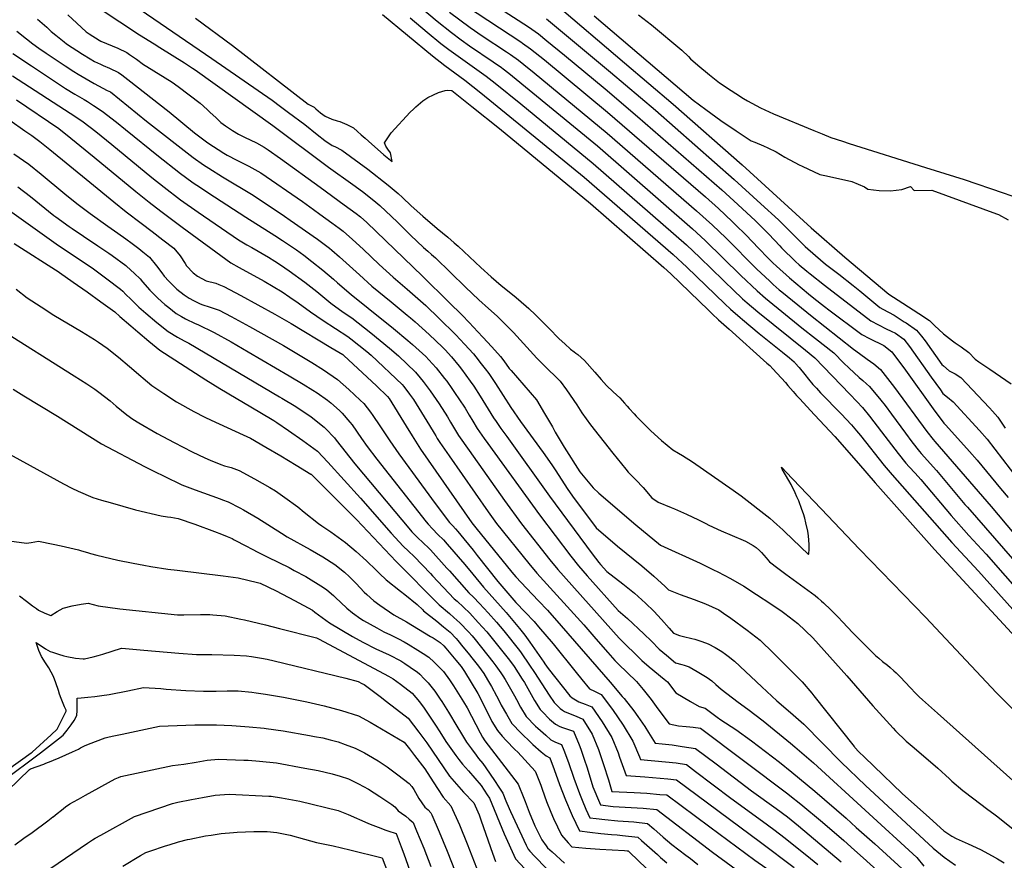
# Model space of a CAD drawing. Units: inches. Extents: x 2599006 to 2604487, y 1528882 to 1534376.
# Drawn here: x 2600824 to 2601760, y 1532424 to 1533223 of the extents above; entities that cross this region are included whole.
import ezdxf

# ---------------------------------------------------------------- set-up
doc = ezdxf.new("R2010")
doc.units = ezdxf.units.IN
doc.header["$MEASUREMENT"] = 0
doc.layers.add('tile_2643_08_contour_10ft', color=19, linetype='Continuous')

msp = doc.modelspace()

# ---------------------------------------------------------------- linework, layer by layer
at = {"layer": 'tile_2643_08_contour_10ft'}
for points, elevation in [([(2600882.81, 1533245.55), (2600938.13, 1533208.49), (2600951.94, 1533200), (2600957.46, 1533196.63), (2600969.16, 1533189.39), (2600980.84, 1533182.11), (2600988.27, 1533177.08), (2600990.86, 1533175.32), (2601064.65, 1533122.32), (2601117.77, 1533082.69), (2601140.95, 1533066.27), (2601150.12, 1533059.59), (2601159.16, 1533052.47), (2601162.78, 1533049.52), (2601166.48, 1533046.39), (2601177.69, 1533035.99), (2601183.39, 1533030.51), (2601195.6, 1533018.14), (2601208.04, 1533006.25), (2601212, 1533002.93), (2601215.7, 1532999.77), (2601219.35, 1532996.39), (2601247.81, 1532968.53), (2601260.52, 1532956.56), (2601269.88, 1532948.39), (2601278.18, 1532941.1), (2601287.36, 1532931.99), (2601293.59, 1532925.48), (2601315.71, 1532901.2), (2601321.99, 1532894.65), (2601337.87, 1532879.17), (2601343.92, 1532871.04), (2601353.89, 1532856.64), (2601358.57, 1532849.18), (2601366.66, 1532837.74), (2601387.87, 1532810.83), (2601400.21, 1532795.48), (2601402.49, 1532792.73), (2601407.37, 1532787.79), (2601409.8, 1532785.42), (2601416.87, 1532778), (2601425.13, 1532768.27), (2601431.2, 1532764.08), (2601443.44, 1532759.02), (2601446.72, 1532757.7), (2601457.96, 1532752.78), (2601469.31, 1532747.5), (2601476.58, 1532743.76), (2601479.23, 1532742.38), (2601491.11, 1532737.05), (2601511.81, 1532728.03), (2601513.99, 1532727), (2601521.43, 1532722.87), (2601524.18, 1532720.93), (2601527.38, 1532718.18), (2601529.38, 1532716.18), (2601531.48, 1532713.78), (2601533.66, 1532711.19), (2601536.97, 1532707.45), (2601544.98, 1532701.29), (2601552.52, 1532695.82), (2601580.34, 1532675.45), (2601582.83, 1532673.31), (2601586.49, 1532670.12), (2601588.19, 1532668.58), (2601595.14, 1532661.79), (2601601.9, 1532655.02), (2601606.79, 1532649.96), (2601615.76, 1532640.11), (2601634.51, 1532621.42), (2601637.74, 1532618.46), (2601640.76, 1532615.72), (2601644.37, 1532612.74), (2601649.13, 1532609.01), (2601651.72, 1532606.85), (2601655.22, 1532603.8), (2601657.26, 1532601.96), (2601659.53, 1532599.66), (2601661.42, 1532597.73), (2601670.64, 1532587.83), (2601676.24, 1532582.13), (2601679.4, 1532579.14), (2601682.56, 1532576.16), (2601696.59, 1532563.45), (2601806.85, 1532464.78)], 7300), ([(2600926.63, 1533240.93), (2601006.9, 1533185.99), (2601064.08, 1533146.57), (2601072.13, 1533140.53), (2601079.77, 1533134.77), (2601095.04, 1533123.2), (2601106.83, 1533113.85), (2601114.22, 1533108.25), (2601121.15, 1533103.43), (2601123.59, 1533102.52), (2601130.4, 1533099.08), (2601155.08, 1533080.78), (2601174.39, 1533065.72), (2601176.34, 1533064.11), (2601183.99, 1533057.77), (2601188.16, 1533053.89), (2601196.29, 1533046.02), (2601207.21, 1533036.08), (2601220.88, 1533024.45), (2601231.25, 1533016.11), (2601237.28, 1533010.8), (2601240.86, 1533007.63), (2601262.39, 1532987.33), (2601272.28, 1532978.51), (2601281.83, 1532970.38), (2601294.18, 1532960.38), (2601298.16, 1532957.04), (2601308.03, 1532948.35), (2601309.82, 1532946.73), (2601312.94, 1532943.86), (2601323.51, 1532933.3), (2601327.09, 1532929.55), (2601336.96, 1532919.59), (2601342.3, 1532914.67), (2601347.75, 1532909.83), (2601351.14, 1532907.14), (2601352.91, 1532905.84), (2601354.61, 1532904.52), (2601357.88, 1532901.73), (2601361.02, 1532898.82), (2601370.96, 1532887.71), (2601376.99, 1532880.68), (2601382.04, 1532875.08), (2601388.23, 1532869.18), (2601391.55, 1532866.24), (2601394.79, 1532863.43), (2601399.15, 1532858.44), (2601401.67, 1532855.46), (2601403.54, 1532853.28), (2601408.27, 1532848.14), (2601410.26, 1532845.99), (2601424.29, 1532831.94), (2601434.4, 1532822.7), (2601445.06, 1532813.91), (2601450.39, 1532810.68), (2601454.18, 1532808.41), (2601463.68, 1532802.47), (2601502.41, 1532775.72), (2601510, 1532770.23), (2601537.34, 1532748.81), (2601540.65, 1532745.88), (2601543.94, 1532742.93), (2601549.61, 1532737.73), (2601551.09, 1532736.28), (2601574.15, 1532714.45), (2601574.22, 1532715.04), (2601574.52, 1532719.53), (2601574.55, 1532723.87), (2601574.35, 1532728.11), (2601574.03, 1532732.29), (2601573.29, 1532736.65), (2601571.58, 1532744.55), (2601570.53, 1532748.81), (2601569.24, 1532752.99), (2601567.82, 1532757.1), (2601564.8, 1532765.31), (2601563.09, 1532769.25), (2601561.29, 1532773.16), (2601557.5, 1532780.91), (2601555.46, 1532784.69), (2601549.13, 1532795.62), (2601548.25, 1532797.4), (2601549.49, 1532796.17), (2601552.54, 1532792.99), (2601586.16, 1532757.77), (2601622.44, 1532719.4), (2601685.19, 1532654.95), (2601752.87, 1532582.8), (2601851.53, 1532483.77)], 7290), ([(2601203.14, 1533236.56), (2601220.99, 1533221.58), (2601234.63, 1533210.84), (2601243.9, 1533203.89), (2601251.81, 1533198.31), (2601274.12, 1533182.97), (2601282.01, 1533177.49), (2601283.84, 1533176.21), (2601289.07, 1533172.18), (2601373.32, 1533102.96), (2601463.82, 1533024.19), (2601475.87, 1533013.11), (2601509.85, 1532979.75), (2601525.12, 1532965.13), (2601533.23, 1532958.09), (2601567.85, 1532930.1), (2601580.81, 1532919.8), (2601598.01, 1532906.13), (2601607.73, 1532896.5), (2601612.33, 1532892.07), (2601622.26, 1532882.61), (2601625.83, 1532879.82), (2601629.32, 1532876.65), (2601632.01, 1532874.14), (2601642.7, 1532861.21), (2601646.81, 1532856.08), (2601652.98, 1532847.79), (2601666.14, 1532829.69), (2601672.15, 1532821.67), (2601679.42, 1532812.46), (2601681.17, 1532810.51), (2601695.61, 1532794.44), (2601722.71, 1532762.1), (2601725.1, 1532759.35), (2601793.73, 1532680.95)], 7250), ([(2601248.99, 1533235.97), (2601300.45, 1533202.1), (2601302.2, 1533200.86), (2601309.87, 1533195.37), (2601322.97, 1533184.89), (2601382.87, 1533135.23), (2601476, 1533054.49), (2601488.32, 1533043.47), (2601501.58, 1533031.19), (2601504.73, 1533028.07), (2601514.39, 1533018.29), (2601526.73, 1533005.39), (2601535.46, 1532996.5), (2601540.1, 1532991.9), (2601543.76, 1532988.48), (2601555.85, 1532977.47), (2601574.04, 1532962.3), (2601579.07, 1532958.23), (2601589.17, 1532950.38), (2601593.48, 1532947.13), (2601624.73, 1532923.58), (2601632, 1532919.79), (2601645.51, 1532913.07), (2601653.23, 1532907.3), (2601666.25, 1532889.58), (2601692.52, 1532853.08), (2601702.86, 1532839.18), (2601704.54, 1532837.53), (2601727.15, 1532812.43), (2601734.5, 1532804.18), (2601756.71, 1532777.27), (2601763.94, 1532768.49)], 7230), ([(2601279.27, 1533234.56), (2601307.92, 1533216.15), (2601317.39, 1533209.51), (2601325.39, 1533203.03), (2601342.04, 1533189.42), (2601380.57, 1533157.4), (2601411.58, 1533131.03), (2601491.51, 1533061.18), (2601506.86, 1533047.24), (2601523.51, 1533031.88), (2601536.19, 1533018.98), (2601546.71, 1533007.85), (2601548.47, 1533006.07), (2601561.76, 1532993.19), (2601565.19, 1532990.03), (2601572.42, 1532983.84), (2601575.55, 1532981.28), (2601589.19, 1532970.6), (2601633.41, 1532936.59), (2601640.61, 1532932.7), (2601647.98, 1532929.07), (2601652.49, 1532926.89), (2601656.67, 1532924.79), (2601664.72, 1532919.15), (2601670.09, 1532912.18), (2601690.57, 1532882.91), (2601699.44, 1532870.85), (2601701.8, 1532867.67), (2601706.27, 1532863.99), (2601711.52, 1532859.54), (2601736.61, 1532832.36), (2601744.01, 1532824.22), (2601773.17, 1532786.1)], 7220), ([(2601332.77, 1533238.43), (2601399.18, 1533182.07), (2601445.29, 1533142.77), (2601510.96, 1533084.89), (2601576.58, 1533024.98), (2601608.47, 1532997.32), (2601650.32, 1532961.95), (2601663.7, 1532953.47), (2601679.01, 1532943.47), (2601689.12, 1532936.83), (2601693.69, 1532932.18), (2601702.41, 1532924.41), (2601710.9, 1532917.51), (2601713.62, 1532915.56), (2601719.05, 1532911.86), (2601726.44, 1532906.66), (2601732.59, 1532900.03), (2601736.03, 1532897.66), (2601746.3, 1532890.58), (2601766.88, 1532876.56)], 7200), ([(2600840.92, 1533223.51), (2600849.88, 1533215.99), (2600854.1, 1533211.95), (2600858.49, 1533208.27), (2600866.22, 1533201.97), (2600868.52, 1533200.17), (2600883.68, 1533190.19), (2600890.97, 1533185.71), (2600895.34, 1533183.39), (2600900.86, 1533180.66), (2600903.46, 1533179.39), (2600909.56, 1533177.01), (2600918.05, 1533172.83), (2600921.11, 1533170.52), (2600926.94, 1533166.11), (2600966.15, 1533135.38), (2600990.38, 1533115.54), (2601002.89, 1533106.01), (2601018.15, 1533096.16), (2601021.21, 1533094.31), (2601030.4, 1533089.54), (2601037.54, 1533085.83), (2601041.87, 1533083.76), (2601053.18, 1533077.46), (2601092.83, 1533050.01), (2601103.35, 1533042.6), (2601109.51, 1533038.23), (2601120.85, 1533029.93), (2601127.73, 1533024.89), (2601131.51, 1533021.81), (2601140.52, 1533014.03), (2601150.53, 1533004.88), (2601165.78, 1532990.32), (2601179.03, 1532978.12), (2601192.37, 1532966.81), (2601210.26, 1532951.06), (2601222.79, 1532938.98), (2601226.07, 1532935.77), (2601235.35, 1532926.67), (2601238.72, 1532923.35), (2601247.13, 1532914.3), (2601255.42, 1532905.13), (2601257.77, 1532902.51), (2601262.94, 1532895.86), (2601266.75, 1532890.87), (2601269.97, 1532886.41), (2601276.34, 1532877.18), (2601291.1, 1532854.21), (2601300.35, 1532840.82), (2601321.81, 1532811.33), (2601323.35, 1532809.14), (2601330.58, 1532798.77), (2601333.15, 1532794.79), (2601345.17, 1532776.24), (2601351.36, 1532767.59), (2601360.94, 1532754.7), (2601372.04, 1532739.81), (2601392.37, 1532722.44), (2601415.69, 1532703.57), (2601427.02, 1532693.77), (2601437.8, 1532684.03), (2601440.79, 1532680.84), (2601448.85, 1532677.57), (2601452.11, 1532676.31), (2601465.36, 1532671.57), (2601476.2, 1532667.38), (2601488.78, 1532661.7), (2601493.36, 1532658.49), (2601500.06, 1532653.74), (2601515.72, 1532642.49), (2601528.12, 1532632.95), (2601540.86, 1532620.41), (2601553.52, 1532607.82), (2601566.01, 1532595.17), (2601567.95, 1532593.19), (2601577.2, 1532582.64), (2601579.2, 1532580.1), (2601617.56, 1532531.66), (2601617.84, 1532531.33), (2601618.12, 1532531), (2601622.04, 1532526.69), (2601627.29, 1532521.61), (2601645.08, 1532504.39), (2601654.14, 1532495.63), (2601663.2, 1532487.19), (2601689.01, 1532463.89), (2601702.83, 1532451.49), (2601710.41, 1532446.42), (2601714.33, 1532444.43), (2601725.97, 1532439.2), (2601737.51, 1532433.79), (2601748.72, 1532427.73), (2601753.62, 1532424.89), (2601759.93, 1532421.08)], 7320), ([(2600869.96, 1533227.51), (2600878.3, 1533219.64), (2600887.14, 1533211.62), (2600890.23, 1533209.6), (2600899.55, 1533203.6), (2600901.29, 1533202.61), (2600911.84, 1533198.2), (2600917.52, 1533195.96), (2600926, 1533191.77), (2600928.61, 1533189.97), (2600935.06, 1533185.46), (2600941.68, 1533180.53), (2600944.79, 1533178.61), (2600968.88, 1533163.76), (2600974.71, 1533159.43), (2600995.8, 1533143.74), (2601002.3, 1533137.72), (2601004.96, 1533135.23), (2601010.75, 1533129.58), (2601015.45, 1533125.35), (2601019.63, 1533122.21), (2601026.37, 1533117.74), (2601032.06, 1533114.26), (2601037.7, 1533111.45), (2601049.21, 1533105.79), (2601056.36, 1533101.71), (2601060.46, 1533099.33), (2601072.05, 1533090.98), (2601109.88, 1533063.64), (2601132.57, 1533046.94), (2601143.91, 1533038.57), (2601148.12, 1533035.44), (2601154.11, 1533030.17), (2601206.93, 1532979.04), (2601232.06, 1532954.33), (2601244.63, 1532941.9), (2601251.46, 1532935.13), (2601259.81, 1532926.01), (2601264.45, 1532920.95), (2601272.82, 1532911.76), (2601281.16, 1532902.58), (2601284.3, 1532898.54), (2601289.57, 1532891.44), (2601291.33, 1532889.52), (2601315.48, 1532861.54), (2601323.04, 1532848.64), (2601330.57, 1532835.71), (2601333.31, 1532830.83), (2601341.78, 1532816.35), (2601356.7, 1532792.95), (2601369.28, 1532777.87), (2601374.72, 1532772.85), (2601409.97, 1532742.54), (2601433.21, 1532723.19), (2601470.98, 1532706.13), (2601483.87, 1532699.95), (2601487.73, 1532698.02), (2601499.75, 1532691.64), (2601512.61, 1532684.32), (2601524.69, 1532676.39), (2601538.33, 1532667.41), (2601548.98, 1532660.13), (2601551.6, 1532658.25), (2601564.01, 1532648.72), (2601578.05, 1532635.11), (2601610.42, 1532598.98), (2601635.13, 1532570.54), (2601654.67, 1532549.12), (2601656.91, 1532546.81), (2601666.81, 1532536.93), (2601674.44, 1532530.44), (2601696.96, 1532511.24), (2601708.2, 1532500.91), (2601710.4, 1532498.71), (2601720.85, 1532489.97), (2601731.21, 1532481.89), (2601743.27, 1532472.72), (2601751.38, 1532466.95), (2601754.19, 1532464.89), (2601770.21, 1532451.77)], 7310), ([(2600991.23, 1533224.36), (2601026.32, 1533198.51), (2601098.21, 1533142.77), (2601103.9, 1533139.72), (2601105.49, 1533138.19), (2601109.93, 1533134.57), (2601114.49, 1533131.19), (2601120.99, 1533128.56), (2601126.01, 1533126.96), (2601128.54, 1533126.16), (2601135.18, 1533123.22), (2601141.43, 1533120.06), (2601145.11, 1533116.83), (2601148.8, 1533113.59), (2601152.48, 1533110.36), (2601155.82, 1533107.42), (2601170.37, 1533094.6), (2601178.33, 1533088.17), (2601176.62, 1533096.27), (2601174.2, 1533099.91), (2601172.25, 1533102.87), (2601170.92, 1533105.83), (2601177.28, 1533115.35), (2601195.35, 1533135.1), (2601198.39, 1533137.99), (2601200.64, 1533140.07), (2601207.48, 1533145.88), (2601212.21, 1533148.91), (2601217.48, 1533151.41), (2601222.39, 1533153.71), (2601228.44, 1533155.72), (2601231.23, 1533155.87), (2601234.92, 1533155.66), (2601253.98, 1533140.44), (2601280.29, 1533119.42), (2601366.62, 1533048.34), (2601436.61, 1532987.38), (2601443.24, 1532981.31), (2601479.05, 1532946.62), (2601482.53, 1532943.27), (2601488.49, 1532937.55), (2601491.06, 1532935.3), (2601498.64, 1532928.75), (2601534.54, 1532896.37), (2601537.12, 1532893.99), (2601540.15, 1532890.91), (2601552.07, 1532878.07), (2601554.48, 1532875.15), (2601559.31, 1532869.32), (2601562.77, 1532865.54), (2601565.45, 1532862.64), (2601579.61, 1532847.33), (2601599.17, 1532826.59), (2601621.67, 1532801.07), (2601637.43, 1532782.47), (2601693.94, 1532719.08), (2601782.46, 1532623.06)], 7280), ([(2601168.87, 1533228.07), (2601216.4, 1533188.59), (2601228.13, 1533179.49), (2601247.15, 1533165.61), (2601262.63, 1533153.57), (2601360.87, 1533073.2), (2601445.29, 1532999.84), (2601458.41, 1532987.75), (2601494.46, 1532952.81), (2601499.96, 1532947.59), (2601509.07, 1532939.76), (2601511.22, 1532937.93), (2601527.04, 1532924.72), (2601549.39, 1532906.88), (2601556.09, 1532901.35), (2601560.31, 1532897.67), (2601561.09, 1532896.9), (2601561.48, 1532896.5), (2601565.29, 1532892.38), (2601570.56, 1532885.67), (2601573.92, 1532881.2), (2601578.03, 1532876.23), (2601581.5, 1532872.54), (2601585.6, 1532868.21), (2601605.09, 1532848.27), (2601614.87, 1532837.6), (2601619.6, 1532832.13), (2601623.45, 1532827.58), (2601646.14, 1532799.14), (2601653.64, 1532790.14), (2601710.26, 1532725.75), (2601735.69, 1532698.64), (2601781.95, 1532646.93)], 7270), ([(2601195.26, 1533224.68), (2601211.45, 1533211.01), (2601224.48, 1533200.42), (2601232.16, 1533194.55), (2601267.71, 1533169.21), (2601276.29, 1533162.67), (2601300.4, 1533142.99), (2601369.27, 1533086.33), (2601457.97, 1533008.83), (2601470.84, 1532996.86), (2601504.13, 1532964.42), (2601509.84, 1532958.99), (2601511.36, 1532957.55), (2601515.62, 1532953.8), (2601525.92, 1532945.15), (2601571.15, 1532908.85), (2601580.04, 1532901.57), (2601613.4, 1532866.88), (2601619.95, 1532859.94), (2601625.23, 1532854.14), (2601631.88, 1532845.91), (2601643.5, 1532830.99), (2601659.18, 1532810.44), (2601666.56, 1532801.33), (2601669.81, 1532797.77), (2601675.38, 1532791.83), (2601680.83, 1532785.76), (2601709.74, 1532751.57), (2601726.53, 1532732.4), (2601743.03, 1532714.7), (2601779.2, 1532673.46)], 7260), ([(2601232.61, 1533230.13), (2601252.49, 1533215.62), (2601263.65, 1533207.83), (2601287.03, 1533192.51), (2601290.62, 1533190.03), (2601298.24, 1533184.61), (2601303.4, 1533180.57), (2601313.28, 1533172.59), (2601382.75, 1533115.14), (2601467.68, 1533041.39), (2601482.66, 1533027.73), (2601495.33, 1533015.44), (2601524.96, 1532985.82), (2601536.84, 1532974.52), (2601540.34, 1532971.24), (2601546.23, 1532966.26), (2601548.61, 1532964.27), (2601563.9, 1532951.77), (2601576.06, 1532941.96), (2601616.74, 1532909.59), (2601622.68, 1532905.55), (2601629.96, 1532900.25), (2601636.06, 1532895.8), (2601642.48, 1532890.5), (2601655.84, 1532873.32), (2601686.53, 1532831.5), (2601692.49, 1532823.78), (2601694.15, 1532821.79), (2601747.67, 1532760.02), (2601784.05, 1532716.69)], 7240), ([(2601325.01, 1533223.83), (2601378.28, 1533179.52), (2601385.9, 1533173.14), (2601428.44, 1533136.9), (2601503.41, 1533071.09), (2601528.84, 1533047.94), (2601545.62, 1533032.58), (2601552.5, 1533025.61), (2601570.83, 1533007.34), (2601580.57, 1532998.68), (2601590.33, 1532990.53), (2601602.87, 1532980.95), (2601616.51, 1532970.38), (2601622.78, 1532965.16), (2601641.94, 1532949.38), (2601644.75, 1532947.85), (2601655.46, 1532941.98), (2601664.94, 1532935.79), (2601666.75, 1532934.59), (2601676.63, 1532927.78), (2601678.35, 1532925.85), (2601681.54, 1532922.14), (2601684.94, 1532917.58), (2601700.77, 1532895.14), (2601702.38, 1532893.74), (2601707.84, 1532889.23), (2601713.35, 1532886.33), (2601718.86, 1532882.73), (2601746.1, 1532853.9), (2601748.86, 1532850.86), (2601753.94, 1532845.14), (2601761.15, 1532834.68)], 7210), ([(2601370.29, 1533226.67), (2601464.52, 1533146.57), (2601476.45, 1533137.64), (2601490.72, 1533127.28), (2601505.11, 1533117.4), (2601519.6, 1533107.96), (2601523.03, 1533106.62), (2601531.32, 1533102.97), (2601535.37, 1533101.13), (2601543.28, 1533097.24), (2601551.46, 1533092.31), (2601565.29, 1533085.05), (2601568, 1533083.65), (2601584.66, 1533075.95), (2601591.17, 1533074.62), (2601615.38, 1533069.08), (2601627.34, 1533064.05), (2601630.46, 1533061.97), (2601641.23, 1533060.48), (2601652.01, 1533060.28), (2601662.82, 1533061.4), (2601670.91, 1533064.45), (2601674.37, 1533060.69), (2601691.23, 1533061.04), (2601752.93, 1533038.48), (2601754.54, 1533037.87), (2601763.82, 1533032.8)], 7190), ([(2601412.54, 1533227.78), (2601424.64, 1533218.26), (2601453.69, 1533194.04), (2601459.82, 1533188.06), (2601461.99, 1533185.75), (2601468.84, 1533179.82), (2601479.8, 1533170.6), (2601489.34, 1533163.04), (2601500.63, 1533155.58), (2601505.09, 1533152.73), (2601512.28, 1533148.17), (2601516.03, 1533145.81), (2601528.39, 1533139.09), (2601540.64, 1533133.62), (2601579, 1533117.68), (2601587.07, 1533114.38), (2601595.32, 1533111.09), (2601606.39, 1533107.42), (2601612.78, 1533105.34), (2601685.21, 1533082.38), (2601721.93, 1533071.13), (2601759.03, 1533058.44), (2601773.83, 1533053.3)], 7180), ([(2600821.33, 1533212.27), (2600830.65, 1533204.95), (2600836.42, 1533200.11), (2600842.3, 1533196.05), (2600849.28, 1533191.27), (2600858.88, 1533184.71), (2600867.18, 1533179.11), (2600875.57, 1533173.61), (2600879.56, 1533171.23), (2600894.76, 1533162.5), (2600907.31, 1533155.8), (2600910.27, 1533154.31), (2600919.07, 1533147.37), (2600944.51, 1533126.52), (2600989.05, 1533091.93), (2600998.91, 1533085.11), (2601003.94, 1533081.71), (2601016.89, 1533073.52), (2601046.08, 1533056.15), (2601075.78, 1533036.32), (2601081.38, 1533032.51), (2601107.37, 1533014.36), (2601108.57, 1533013.47), (2601118.52, 1533005.66), (2601120.75, 1533003.8), (2601128.08, 1532997.54), (2601147.06, 1532980.38), (2601159.02, 1532969.75), (2601177.36, 1532954.62), (2601192.51, 1532942.14), (2601195.72, 1532939.5), (2601200, 1532935.7), (2601213.51, 1532923.72), (2601225.97, 1532911.57), (2601228.46, 1532908.95), (2601234.64, 1532902.45), (2601241.99, 1532893.54), (2601244.08, 1532890.81), (2601252.44, 1532879.16), (2601255.76, 1532874.39), (2601262.02, 1532864.92), (2601274.6, 1532844.52), (2601277.05, 1532840.76), (2601281.66, 1532834.16), (2601287.09, 1532826.53), (2601327.87, 1532769.73), (2601368.25, 1532715.1), (2601374.58, 1532706.91), (2601376.26, 1532704.96), (2601382.31, 1532698.24), (2601397.54, 1532686.51), (2601408.53, 1532677.55), (2601419.13, 1532668.27), (2601426.97, 1532660.61), (2601434.42, 1532652.63), (2601441.62, 1532644.43), (2601445.64, 1532639.49), (2601451.29, 1532637.26), (2601455.26, 1532636.37), (2601463.18, 1532634.58), (2601465.86, 1532633.83), (2601472.59, 1532631.77), (2601478.6, 1532629.34), (2601485.39, 1532625.97), (2601491.74, 1532622.02), (2601495.24, 1532619.5), (2601497.8, 1532617.63), (2601503.56, 1532612.8), (2601529.71, 1532588.44), (2601543.96, 1532575.34), (2601556.91, 1532564.26), (2601569.6, 1532553.02), (2601605.21, 1532516.9), (2601628.33, 1532494.86), (2601692.52, 1532434.97), (2601703, 1532426.42), (2601713.82, 1532418.8)], 7330), ([(2600817.67, 1533190.93), (2600835.15, 1533179.05), (2600867.68, 1533157.5), (2600876.56, 1533152.22), (2600885.5, 1533147.06), (2600888.53, 1533145.24), (2600894.26, 1533141.54), (2600902.62, 1533136.08), (2600916.04, 1533125.51), (2600924.69, 1533118.6), (2600956.07, 1533093.1), (2600975.32, 1533077.97), (2600975.64, 1533077.72), (2600989.09, 1533068.03), (2600992.48, 1533065.64), (2601009.27, 1533054.55), (2601039.07, 1533035.09), (2601066.52, 1533017.82), (2601073.9, 1533013.01), (2601085.24, 1533005.46), (2601087.36, 1533004.01), (2601094.19, 1532998.95), (2601101.87, 1532993.19), (2601112.29, 1532984.95), (2601122.53, 1532976.17), (2601126.38, 1532972.7), (2601139.35, 1532961.53), (2601155.37, 1532948.64), (2601179.61, 1532929.32), (2601193.25, 1532917.89), (2601197.49, 1532914.22), (2601210.14, 1532902.57), (2601213.11, 1532899.68), (2601219.98, 1532892.04), (2601228.11, 1532881.8), (2601230.05, 1532879.1), (2601234.92, 1532872.16), (2601238.19, 1532867.45), (2601241.63, 1532862.43), (2601247.51, 1532853.46), (2601251.57, 1532846.85), (2601254.82, 1532841.21), (2601259.04, 1532834.09), (2601265.55, 1532824.81), (2601269.05, 1532819.85), (2601318.21, 1532752.02), (2601348.01, 1532712.76), (2601355.24, 1532703.52), (2601363.49, 1532693.98), (2601393.21, 1532660.99), (2601401.85, 1532653.67), (2601417.53, 1532639.05), (2601424.9, 1532631.88), (2601431.98, 1532624.52), (2601439.03, 1532618.6), (2601447.63, 1532611.44), (2601453.46, 1532609.86), (2601455.77, 1532609.16), (2601460.62, 1532607.54), (2601468.18, 1532603.06), (2601477.68, 1532597.39), (2601482.18, 1532594.17), (2601485.96, 1532590.66), (2601491.08, 1532586.36), (2601507.08, 1532573.98), (2601516.29, 1532567.45), (2601531.01, 1532556.31), (2601557.04, 1532535.04), (2601561.18, 1532531.63), (2601578.84, 1532516.16), (2601677.15, 1532426.07), (2601683.8, 1532417.97)], 7340), ([(2600817.07, 1533169.67), (2600877.42, 1533130.57), (2600884.49, 1533125.83), (2600896.42, 1533116.6), (2600911.76, 1533104.19), (2600949.66, 1533072.89), (2600961.27, 1533063.67), (2600977.03, 1533051.85), (2600993.85, 1533040.06), (2601031.95, 1533013.73), (2601039.99, 1533009), (2601044.88, 1533006.34), (2601060.71, 1532997.15), (2601066.75, 1532993.35), (2601072.05, 1532989.92), (2601080.16, 1532984.32), (2601095.28, 1532973.25), (2601106.64, 1532964.45), (2601120.04, 1532953.46), (2601131.71, 1532944.87), (2601139.73, 1532939.38), (2601157.83, 1532925.33), (2601175.81, 1532910.69), (2601184.3, 1532903.35), (2601200.31, 1532887.86), (2601204.88, 1532882.44), (2601207.71, 1532878.95), (2601214.27, 1532869.95), (2601222.8, 1532857.61), (2601230.79, 1532845.24), (2601233.82, 1532840.27), (2601241.29, 1532827.52), (2601251.3, 1532813.28), (2601284.91, 1532765.91), (2601301.29, 1532743.64), (2601328.22, 1532709.29), (2601335.59, 1532700.08), (2601393.88, 1532634.71), (2601415.71, 1532613.63), (2601422.64, 1532607.63), (2601436.85, 1532595.86), (2601439.91, 1532593.27), (2601447.76, 1532582.89), (2601461.98, 1532574.46), (2601470.09, 1532569.85), (2601475.91, 1532568.39), (2601487.16, 1532559.66), (2601490.68, 1532557.26), (2601504.85, 1532547.92), (2601519.84, 1532537.26), (2601546.31, 1532516.74), (2601558.17, 1532507.52), (2601580.12, 1532489.44), (2601609.76, 1532463.5), (2601619.5, 1532454.88), (2601636.96, 1532439.14)], 7350), ([(2600821.1, 1533146.75), (2600861.15, 1533119.59), (2600872.79, 1533110.28), (2600894.99, 1533092.26), (2600934.58, 1533059.67), (2600947.21, 1533049.37), (2600958.29, 1533040.97), (2600978.42, 1533025.83), (2601024.69, 1532991.92), (2601032.75, 1532987.26), (2601056.54, 1532974.22), (2601073.61, 1532964.15), (2601081.02, 1532959.09), (2601088.82, 1532953.71), (2601100.42, 1532945.26), (2601112.73, 1532936.94), (2601136.11, 1532921.66), (2601138.89, 1532919.52), (2601154.17, 1532907.43), (2601158.15, 1532904.13), (2601187.59, 1532876.1), (2601189.14, 1532874.17), (2601194.73, 1532866.95), (2601198.47, 1532861.69), (2601213.63, 1532837.1), (2601218.08, 1532829.88), (2601219.63, 1532827.26), (2601221.11, 1532824.83), (2601223.51, 1532820.93), (2601232.36, 1532808.21), (2601269.53, 1532754.85), (2601271.03, 1532752.78), (2601277.53, 1532744.03), (2601308.16, 1532705.77), (2601315.71, 1532696.59), (2601360.34, 1532647.66), (2601371.87, 1532634.23), (2601383.14, 1532621.19), (2601389.86, 1532613.47), (2601392.97, 1532610.51), (2601410.47, 1532593.58), (2601416.73, 1532586), (2601424.45, 1532576.35), (2601430.89, 1532567.62), (2601441.41, 1532553.37), (2601450.4, 1532551.34), (2601457.58, 1532550.67), (2601461.06, 1532550.39), (2601464.47, 1532550.04), (2601471.29, 1532549.15), (2601554.37, 1532486.83), (2601556.44, 1532485.27), (2601566.9, 1532477.01), (2601587.34, 1532459.77), (2601607.54, 1532442.3), (2601617.85, 1532433.08), (2601625.86, 1532425.9)], 7360), ([(2600814.63, 1533127.48), (2600828.96, 1533117.47), (2600835.62, 1533112.74), (2600843.16, 1533107.33), (2600852.71, 1533099.71), (2600890.62, 1533068.38), (2600913.61, 1533049.66), (2600925.21, 1533040.3), (2600939.7, 1533029.54), (2600950, 1533021.61), (2600960.26, 1533013.66), (2600970.48, 1533005.69), (2600976.76, 1532998.34), (2600981.27, 1532991.06), (2600982.7, 1532988.91), (2600989.1, 1532982.3), (2600993.08, 1532979.21), (2601001.51, 1532974.58), (2601010.46, 1532972.37), (2601013.5, 1532971.26), (2601018.24, 1532969.41), (2601034.41, 1532960.58), (2601050.57, 1532951.72), (2601066.72, 1532942.83), (2601082.25, 1532934.13), (2601119.8, 1532911.42), (2601131.19, 1532904.51), (2601132.36, 1532903.71), (2601163.21, 1532874.72), (2601173.78, 1532864.77), (2601175.2, 1532862.85), (2601191.45, 1532836.58), (2601197.19, 1532827.27), (2601205.06, 1532814.73), (2601253.93, 1532744.42), (2601257.67, 1532739.66), (2601291.9, 1532697.6), (2601295.66, 1532693.08), (2601305.87, 1532682.43), (2601317.34, 1532670.46), (2601325.77, 1532661.53), (2601338.86, 1532646.71), (2601385.49, 1532592.95), (2601396.9, 1532579.48), (2601398.7, 1532577.3), (2601407.99, 1532565.56), (2601411.75, 1532560.47), (2601418.47, 1532550.82), (2601422.03, 1532545.25), (2601428.14, 1532534.94), (2601434.9, 1532534.39), (2601444.34, 1532533.31), (2601453.97, 1532531.91), (2601466.67, 1532529.9), (2601486.33, 1532515.18), (2601519.76, 1532489.78), (2601543.34, 1532472.95), (2601553.97, 1532464.86), (2601564.38, 1532456.41), (2601574.71, 1532447.9), (2601595.06, 1532430.82), (2601605.13, 1532421.97)], 7370), ([(2600818.42, 1533095.52), (2600832.64, 1533085.55), (2600844.54, 1533076.01), (2600866.88, 1533057.36), (2600878.52, 1533048.18), (2600890.92, 1533038.58), (2600907.9, 1533026.67), (2600917.47, 1533020.16), (2600924.91, 1533014.76), (2600931.11, 1533010.25), (2600937.43, 1533005.28), (2600941.2, 1533002.26), (2600947.45, 1532997.24), (2600954.25, 1532988.98), (2600959.27, 1532982.26), (2600961.58, 1532979.24), (2600965.79, 1532974.46), (2600969.09, 1532971.07), (2600973.6, 1532966.86), (2600980.51, 1532961.28), (2600985.3, 1532958.23), (2600989.35, 1532955.88), (2600995.75, 1532952.86), (2600998.17, 1532951.94), (2601004.11, 1532950.04), (2601013.87, 1532946.8), (2601025.05, 1532940.78), (2601042.53, 1532931.37), (2601074.78, 1532913.08), (2601101.94, 1532896.9), (2601113.01, 1532889.93), (2601126.08, 1532880.98), (2601136.95, 1532871.24), (2601147.75, 1532861.22), (2601151.11, 1532858.06), (2601157.49, 1532849.71), (2601159.78, 1532846.64), (2601166.5, 1532836.77), (2601175.95, 1532822.41), (2601184.53, 1532810.04), (2601219.24, 1532762.76), (2601232.73, 1532744.87), (2601235.75, 1532741.61), (2601238.39, 1532738.8), (2601240.64, 1532736.17), (2601246.36, 1532729.38), (2601255.25, 1532718.5), (2601259.09, 1532713.5), (2601278.63, 1532688.69), (2601295.7, 1532668.8), (2601304.64, 1532659.54), (2601313.14, 1532650.67), (2601317.46, 1532645.76), (2601331.42, 1532629.37), (2601353.19, 1532602.03), (2601358.59, 1532595.5), (2601365.98, 1532586.67), (2601370.73, 1532584.34), (2601376.79, 1532581.28), (2601387.61, 1532566.9), (2601397.89, 1532551.94), (2601407.15, 1532536.74), (2601413.47, 1532522.05), (2601414.43, 1532519.41), (2601438.14, 1532517.3), (2601448.19, 1532516.14), (2601458.03, 1532514.67), (2601466.7, 1532508.1), (2601500.04, 1532482.67), (2601530.44, 1532460.83), (2601541.23, 1532452.88), (2601551.77, 1532444.56), (2601576.03, 1532425.2), (2601582.93, 1532419.65)], 7380), ([(2600822.33, 1533064.19), (2600834.46, 1533054.74), (2600856.68, 1533036.87), (2600858.56, 1533035.48), (2600871.04, 1533026.27), (2600873.83, 1533024.29), (2600884.71, 1533017), (2600898.45, 1533008.03), (2600908.88, 1533001), (2600912.12, 1532998.77), (2600924.99, 1532989.2), (2600925.61, 1532988.73), (2600933.27, 1532981.54), (2600938.47, 1532976.46), (2600940.81, 1532973.82), (2600947.79, 1532965.83), (2600950.93, 1532962.61), (2600955.32, 1532958.09), (2600962.18, 1532952.3), (2600965.86, 1532949.32), (2600972.81, 1532943.72), (2600977.85, 1532940.81), (2600981.75, 1532938.56), (2600991.05, 1532934.21), (2600993.42, 1532933.18), (2601008.92, 1532925.51), (2601025.14, 1532916.51), (2601041.39, 1532907.29), (2601080.37, 1532884.31), (2601093.71, 1532876.35), (2601102.81, 1532870.69), (2601106.95, 1532868.03), (2601116.67, 1532861.08), (2601119.9, 1532858.63), (2601128.25, 1532851.28), (2601130.6, 1532848.94), (2601138.06, 1532840.2), (2601140.13, 1532837.58), (2601149.19, 1532824.8), (2601154.58, 1532817.12), (2601163.48, 1532805.22), (2601210.41, 1532745.35), (2601212.38, 1532743.14), (2601216.4, 1532738.77), (2601221.66, 1532733.54), (2601226.87, 1532728.28), (2601230.59, 1532724.22), (2601247.34, 1532704.76), (2601254.92, 1532695.6), (2601265.06, 1532683.35), (2601286.65, 1532659.1), (2601299.34, 1532644.09), (2601304.35, 1532637.78), (2601309.13, 1532630.94), (2601322.31, 1532612.13), (2601323.47, 1532610.42), (2601326.58, 1532606.04), (2601347.03, 1532579.94), (2601349.42, 1532578.11), (2601355.7, 1532574.36), (2601361.7, 1532572.21), (2601368.1, 1532569.61), (2601377.94, 1532555.29), (2601387.14, 1532540.31), (2601393.14, 1532525.67), (2601394.48, 1532521.69), (2601400.69, 1532504.17), (2601418.58, 1532503.07), (2601440.33, 1532501.16), (2601448.62, 1532500.2), (2601528.52, 1532440.93), (2601560.49, 1532416.81)], 7390), ([(2600812.19, 1533043.2), (2600858.68, 1533009.76), (2600894.13, 1532986.03), (2600906.96, 1532976.68), (2600919.98, 1532966.72), (2600921.98, 1532964.79), (2600924.91, 1532961.81), (2600929.67, 1532957.13), (2600937.43, 1532949.51), (2600944.07, 1532943.85), (2600954.59, 1532935.01), (2600965.18, 1532926.36), (2600974.08, 1532921.08), (2600980.46, 1532917.61), (2600984.89, 1532915.3), (2601071.02, 1532864.4), (2601073.34, 1532863.02), (2601086.75, 1532855.05), (2601101.09, 1532845.35), (2601113.52, 1532835.57), (2601114.95, 1532834.13), (2601123.35, 1532825.25), (2601125.06, 1532823.11), (2601142.76, 1532800.48), (2601195.72, 1532737.43), (2601197.04, 1532735.93), (2601198.56, 1532734.26), (2601202.17, 1532730.62), (2601207.62, 1532725.49), (2601213.03, 1532720.35), (2601214.63, 1532718.72), (2601230.32, 1532701.53), (2601232.83, 1532698.74), (2601251.19, 1532677.88), (2601255.5, 1532673.74), (2601261.31, 1532667.9), (2601269.35, 1532658.95), (2601277.3, 1532649.91), (2601284.38, 1532641.71), (2601299.35, 1532623.04), (2601300.85, 1532620.87), (2601308.84, 1532609.17), (2601313.5, 1532602.27), (2601327.4, 1532580.67), (2601332.29, 1532573.54), (2601337.89, 1532567.9), (2601340.01, 1532566.23), (2601341.93, 1532565.16), (2601347.37, 1532562.74), (2601352.99, 1532560.52), (2601359.41, 1532557.94), (2601368.33, 1532543.66), (2601374.3, 1532529.03), (2601379.27, 1532514.58), (2601383.74, 1532500.21), (2601386.94, 1532488.94), (2601408.43, 1532488.11), (2601420.47, 1532487.34), (2601432.56, 1532486.3), (2601439.21, 1532485.73), (2601480.1, 1532455.48), (2601522.86, 1532423.61), (2601540.76, 1532411.2)], 7400), ([(2600818.78, 1533010.07), (2600861.69, 1532982.81), (2600861.84, 1532982.7), (2600875, 1532973.43), (2600888.18, 1532964.11), (2600901.34, 1532954.7), (2600914.47, 1532945.16), (2600919.23, 1532940.78), (2600929.64, 1532931.94), (2600936.35, 1532926.26), (2600946.86, 1532917.4), (2600957.38, 1532908.58), (2601001.03, 1532880.42), (2601014.4, 1532872.4), (2601052.38, 1532849.91), (2601065.78, 1532841.7), (2601068.45, 1532840.05), (2601079.59, 1532832.45), (2601093.42, 1532822.69), (2601107.16, 1532812.58), (2601117.01, 1532802.3), (2601148.24, 1532767.89), (2601177.37, 1532734.71), (2601188.66, 1532722.24), (2601193.7, 1532717.52), (2601199.13, 1532712.39), (2601214.6, 1532696.45), (2601216.62, 1532694.23), (2601237.1, 1532672.33), (2601239.88, 1532669.93), (2601245.92, 1532664.31), (2601251.92, 1532658.65), (2601260.03, 1532649.78), (2601268.08, 1532640.84), (2601269.39, 1532639.32), (2601288.41, 1532615.45), (2601292.54, 1532610.14), (2601294.18, 1532607.8), (2601301.87, 1532595.91), (2601303.91, 1532592.74), (2601311.84, 1532578.49), (2601313.55, 1532575.55), (2601318.93, 1532566.98), (2601321.14, 1532564.72), (2601327.92, 1532557.86), (2601333.49, 1532552.96), (2601337.69, 1532550.75), (2601340.08, 1532549.98), (2601350.62, 1532546.23), (2601355.95, 1532533.25), (2601357.45, 1532529.41), (2601360.76, 1532519.79), (2601363.45, 1532511.65), (2601369.12, 1532493.43), (2601375.21, 1532478.66), (2601376.28, 1532476.18), (2601388.4, 1532474.8), (2601416.93, 1532473.03), (2601429.93, 1532471.82), (2601482.78, 1532431.19), (2601513.43, 1532408.78)], 7410), ([(2600820.64, 1532966.64), (2600831.31, 1532958.51), (2600844.58, 1532949.82), (2600856.67, 1532942.05), (2600882.92, 1532926.47), (2600886.99, 1532924.1), (2600895.34, 1532918.76), (2600899.01, 1532916.33), (2600907.38, 1532910.77), (2600917.94, 1532902.11), (2600928.48, 1532893.3), (2600939.1, 1532884.1), (2600941.34, 1532882.23), (2600949.83, 1532875.16), (2600961.02, 1532867.57), (2600973.01, 1532859.69), (2600989.76, 1532850.42), (2600999.98, 1532844.96), (2601006.04, 1532842.12), (2601036.58, 1532828.14), (2601043.62, 1532825.07), (2601058.04, 1532816.63), (2601072.42, 1532808.08), (2601086.78, 1532799.45), (2601100.91, 1532790.84), (2601101.08, 1532790.71), (2601108.4, 1532783.52), (2601144.17, 1532747.58), (2601181.87, 1532707.63), (2601222.76, 1532666.68), (2601232.6, 1532658.32), (2601236.87, 1532654.57), (2601242.62, 1532649.51), (2601250.84, 1532640.73), (2601254.27, 1532636.91), (2601257.06, 1532633.47), (2601273.83, 1532612.38), (2601276.75, 1532608.52), (2601281.46, 1532601.89), (2601283.5, 1532598.93), (2601285.68, 1532595.41), (2601294.62, 1532579.91), (2601296.41, 1532576.62), (2601300.33, 1532569.06), (2601305.6, 1532560.43), (2601314.43, 1532551.24), (2601316.58, 1532549.26), (2601324.15, 1532542.47), (2601329.15, 1532538.23), (2601333.37, 1532536.07), (2601339.32, 1532533.61), (2601341.35, 1532528.46), (2601345.93, 1532516.53), (2601350.94, 1532501.55), (2601356.29, 1532487.11), (2601358.78, 1532480.9), (2601362.47, 1532472.3), (2601366.22, 1532463.91), (2601372.02, 1532463.2), (2601380.42, 1532462.23), (2601392.71, 1532461.14), (2601407.91, 1532460.03), (2601420.84, 1532458.71), (2601426.84, 1532453.55), (2601435.94, 1532445.68), (2601444.23, 1532438.73), (2601457.48, 1532428.45), (2601461.71, 1532425.16), (2601468.88, 1532419.7)], 7420), ([(2600804.11, 1532929.43), (2600875.88, 1532884.45), (2600887.98, 1532876.7), (2600895.36, 1532871.64), (2600899.33, 1532868.89), (2600910.13, 1532860.41), (2600915.89, 1532855.47), (2600926.03, 1532847.19), (2600931.7, 1532843.2), (2600937.19, 1532839.49), (2600954.71, 1532829.53), (2600971.01, 1532820.77), (2600988.17, 1532812.08), (2601000, 1532806.43), (2601005.23, 1532804.05), (2601015.29, 1532800.08), (2601018.68, 1532798.84), (2601025.08, 1532797.02), (2601032.8, 1532794.19), (2601047.41, 1532786.28), (2601061.96, 1532778.2), (2601067.43, 1532775.01), (2601076.22, 1532768.65), (2601088.46, 1532759.59), (2601094.45, 1532754.65), (2601108.15, 1532743.85), (2601111.38, 1532741.72), (2601119.78, 1532735.8), (2601133.79, 1532725.78), (2601143.9, 1532717.24), (2601153.8, 1532708.25), (2601162.99, 1532699.59), (2601166.22, 1532696.41), (2601172.52, 1532690.25), (2601186.04, 1532679.66), (2601190.23, 1532676.43), (2601201.99, 1532666.94), (2601207.37, 1532661.66), (2601208.1, 1532660.9), (2601220.63, 1532651), (2601227.03, 1532645.74), (2601233.38, 1532640.42), (2601238.99, 1532634.47), (2601240.59, 1532632.58), (2601245.5, 1532626.6), (2601250.39, 1532620.61), (2601255.28, 1532614.62), (2601260.17, 1532608.1), (2601265.23, 1532601.11), (2601268.86, 1532595.14), (2601272.71, 1532588.8), (2601277.44, 1532580.11), (2601280.6, 1532573.86), (2601281.99, 1532571.26), (2601286.83, 1532562.43), (2601292.09, 1532553.8), (2601300.71, 1532544.5), (2601310.15, 1532535.6), (2601312.05, 1532533.85), (2601319.91, 1532526.86), (2601324.61, 1532522.81), (2601328.02, 1532520.99), (2601332.25, 1532509.9), (2601337.32, 1532495.58), (2601342.99, 1532481), (2601348.4, 1532468.24), (2601349.34, 1532466.11), (2601356.16, 1532451.64), (2601366.08, 1532450.3), (2601376.49, 1532449.04), (2601386.82, 1532448.06), (2601392.03, 1532447.72), (2601397.08, 1532447.29), (2601411.76, 1532445.61), (2601415.28, 1532442.49), (2601430.52, 1532428.93), (2601433.33, 1532426.31), (2601435.1, 1532424.74), (2601439.36, 1532421.12)], 7430), ([(2600817.91, 1532871.54), (2600828.14, 1532865.41), (2600860.15, 1532846.03), (2600901.84, 1532819.55), (2600942.75, 1532798.18), (2600952.21, 1532793.33), (2600961.33, 1532788.84), (2600978.3, 1532780.68), (2600990.83, 1532775.76), (2601014.69, 1532767.34), (2601017.02, 1532766.47), (2601022.39, 1532764.46), (2601033.33, 1532758.89), (2601036.91, 1532757.01), (2601050.42, 1532748.82), (2601072.93, 1532734.65), (2601078.48, 1532731.35), (2601100.36, 1532719.22), (2601112.15, 1532712.3), (2601123.59, 1532704.81), (2601132.93, 1532697.58), (2601137.75, 1532693.02), (2601143.84, 1532686.97), (2601151.56, 1532678.67), (2601154, 1532676.32), (2601160.85, 1532670.35), (2601166.45, 1532666.31), (2601179.78, 1532657), (2601191.76, 1532650.29), (2601214.76, 1532636.51), (2601217.16, 1532635.04), (2601223.97, 1532630.84), (2601227.2, 1532627.67), (2601229.1, 1532625.41), (2601238.86, 1532613.76), (2601243.81, 1532607.81), (2601247.1, 1532603.28), (2601259.63, 1532582.13), (2601264.57, 1532572.49), (2601272.89, 1532555.68), (2601278.3, 1532547.03), (2601282.74, 1532541.75), (2601286.47, 1532537.51), (2601294.8, 1532529), (2601297.65, 1532526.36), (2601314.3, 1532508.48), (2601315.25, 1532506.09), (2601319.56, 1532495.16), (2601320.95, 1532491.36), (2601325, 1532479.52), (2601329.03, 1532469.23), (2601331.46, 1532463.25), (2601339.32, 1532447.31), (2601345.46, 1532440.04), (2601349.04, 1532436.25), (2601362.31, 1532435.14), (2601375.67, 1532434.22), (2601399.08, 1532432.84), (2601401.71, 1532432.63), (2601402.67, 1532432.51), (2601403.88, 1532431.42), (2601419.94, 1532415.88)], 7440), ([(2600792.04, 1532822.01), (2600865.67, 1532781.64), (2600873.56, 1532777.57), (2600879.79, 1532774.6), (2600893.76, 1532768.7), (2600901.71, 1532766.15), (2600910.03, 1532763.79), (2600934.31, 1532756.96), (2600958.55, 1532751.21), (2600964.71, 1532750.28), (2600967.63, 1532749.87), (2600974.8, 1532748.77), (2600990.43, 1532743.21), (2601009.3, 1532736.33), (2601015.88, 1532733.7), (2601021.28, 1532731.5), (2601026.01, 1532729.53), (2601028.11, 1532728.45), (2601039.71, 1532722.39), (2601044.49, 1532719.86), (2601051.12, 1532716.16), (2601059.89, 1532711.78), (2601080.14, 1532701.98), (2601085.18, 1532699.33), (2601096.27, 1532693.38), (2601113.06, 1532683.16), (2601116.04, 1532680.71), (2601122.39, 1532675.46), (2601124.16, 1532673.7), (2601135.18, 1532663.28), (2601140.54, 1532658.99), (2601148.38, 1532653.13), (2601150.88, 1532651.64), (2601163.68, 1532644.58), (2601170.4, 1532640.98), (2601176.69, 1532637.93), (2601184.22, 1532634.07), (2601189.69, 1532631.25), (2601193.53, 1532628.97), (2601202.56, 1532623.45), (2601207.6, 1532620.22), (2601212.98, 1532616.72), (2601218, 1532612.04), (2601222.93, 1532607.24), (2601227.08, 1532603.12), (2601232.59, 1532595.26), (2601236.36, 1532589.6), (2601246.05, 1532574.29), (2601249.42, 1532568.56), (2601261.75, 1532544.82), (2601263.96, 1532540.54), (2601266.46, 1532537.32), (2601297.97, 1532496.09), (2601303.27, 1532482.81), (2601304.6, 1532479.47), (2601308.43, 1532469.42), (2601313.92, 1532456.28), (2601320.45, 1532442.87), (2601324.48, 1532437.32), (2601326.01, 1532435.47), (2601330.19, 1532431.5), (2601342.02, 1532420.74)], 7450), ([(2600816.36, 1532727.07), (2600828.17, 1532725.34), (2600830.4, 1532725.04), (2600834.88, 1532725.86), (2600841.93, 1532727.17), (2600855.93, 1532724.28), (2600863.39, 1532722.67), (2600879.83, 1532718.83), (2600881.78, 1532718.33), (2600889.52, 1532716.08), (2600891.44, 1532715.48), (2600897.26, 1532713.78), (2600917.49, 1532709.1), (2600932.03, 1532706.09), (2600941.95, 1532704.15), (2600948.8, 1532703.02), (2600964.77, 1532700.44), (2600973.8, 1532699.54), (2601017.54, 1532694), (2601031.91, 1532692.05), (2601050.2, 1532687.77), (2601052.59, 1532687.13), (2601067.89, 1532679.77), (2601085.29, 1532670.8), (2601102.45, 1532661.38), (2601104.82, 1532659.54), (2601118.68, 1532649.48), (2601140.42, 1532636.4), (2601150.32, 1532630.89), (2601162.78, 1532624.65), (2601175.25, 1532618.85), (2601186.35, 1532613.12), (2601190.26, 1532610.64), (2601200.42, 1532603.85), (2601202.08, 1532602.7), (2601204.54, 1532600.55), (2601208.77, 1532596.27), (2601212.53, 1532592.43), (2601218.87, 1532584.33), (2601223.79, 1532576.93), (2601225.39, 1532574.49), (2601231.73, 1532564.53), (2601239.68, 1532551.18), (2601244.11, 1532543.84), (2601248.86, 1532536.03), (2601253.67, 1532529.42), (2601257.99, 1532523.57), (2601260.43, 1532520.52), (2601264.52, 1532515.48), (2601267.38, 1532511.45), (2601275.6, 1532499.47), (2601279.63, 1532493.21), (2601283.39, 1532487.32), (2601286.38, 1532480.07), (2601289.4, 1532472.75), (2601290.65, 1532469.94), (2601305.72, 1532437.92), (2601307.54, 1532434.24), (2601309.07, 1532432.32), (2601313.47, 1532427.44), (2601336.27, 1532404.16)], 7460), ([(2600824.03, 1532675.14), (2600830.56, 1532670.06), (2600836.33, 1532665.68), (2600839.92, 1532663.08), (2600842.1, 1532661.52), (2600848.1, 1532658.65), (2600853.55, 1532656.43), (2600859.85, 1532660.23), (2600865.54, 1532663.36), (2600874.09, 1532665.62), (2600882.62, 1532667.23), (2600889.02, 1532668.1), (2600898.67, 1532665.49), (2600919.19, 1532662.66), (2600974.24, 1532657.11), (2600976.6, 1532656.92), (2600980.22, 1532656.96), (2600995.91, 1532657.47), (2601004.84, 1532657.35), (2601007.81, 1532657.12), (2601019.39, 1532655.93), (2601034.4, 1532653.02), (2601037.9, 1532652.3), (2601057.78, 1532647.54), (2601071.02, 1532644.17), (2601106.13, 1532635.25), (2601108.79, 1532633.89), (2601174.71, 1532598.62), (2601179.27, 1532596.02), (2601186.25, 1532590.94), (2601197.19, 1532582.43), (2601204.13, 1532574.28), (2601208.65, 1532568.18), (2601217.64, 1532554.93), (2601219.55, 1532552.06), (2601223.43, 1532545.75), (2601229.38, 1532536.55), (2601230.81, 1532534.39), (2601238.71, 1532523.15), (2601241.58, 1532519.51), (2601245.23, 1532515.02), (2601250.88, 1532508.64), (2601262.67, 1532494.66), (2601268.67, 1532485.75), (2601270.75, 1532482.57), (2601284.83, 1532448.76), (2601295.33, 1532425.1), (2601322.54, 1532396.04)], 7470), ([(2600812.55, 1532509.46), (2600835.07, 1532525.82), (2600835.88, 1532526.43), (2600853.93, 1532542.95), (2600859.68, 1532548.28), (2600860.14, 1532548.83), (2600868.11, 1532565.38), (2600868.12, 1532566.2), (2600866.78, 1532569.48), (2600863.46, 1532577.48), (2600861.85, 1532581.47), (2600860.88, 1532585.05), (2600858.4, 1532592.41), (2600856.26, 1532598.52), (2600851.69, 1532606.49), (2600848.48, 1532611.36), (2600844.74, 1532617.46), (2600843.55, 1532620.32), (2600842.35, 1532623.22), (2600841.31, 1532625.95), (2600839.81, 1532630.68), (2600848.73, 1532624.72), (2600853.17, 1532622.26), (2600855.37, 1532621.46), (2600860.84, 1532619.52), (2600865.91, 1532618.13), (2600868.86, 1532617.35), (2600877.23, 1532615.8), (2600884.31, 1532615.07), (2600885.8, 1532615.26), (2600893.83, 1532617.14), (2600898.59, 1532618.45), (2600903, 1532619.68), (2600911.98, 1532622.47), (2600921.02, 1532625.18), (2600924.78, 1532624.92), (2600942.21, 1532623.56), (2600975.48, 1532620.65), (2600992.03, 1532619.42), (2601006.72, 1532619.41), (2601028.14, 1532618.66), (2601039.77, 1532617.87), (2601044.58, 1532617.41), (2601054.09, 1532615.78), (2601059.3, 1532614.83), (2601066.13, 1532613.34), (2601134.16, 1532596.65), (2601146.01, 1532593.58), (2601149.28, 1532591.83), (2601151.43, 1532590.64), (2601167.98, 1532578.31), (2601171.51, 1532575.68), (2601182.48, 1532567.38), (2601193.39, 1532558.67), (2601203.67, 1532545.41), (2601208.29, 1532539.17), (2601211.01, 1532535.13), (2601232.81, 1532503.7), (2601239.41, 1532495.83), (2601246.15, 1532488.39), (2601255.79, 1532478.25), (2601260.88, 1532466.81), (2601262.85, 1532461.25), (2601273.54, 1532430.33), (2601276.51, 1532422.46)], 7480), ([(2600807.47, 1532498.66), (2600843.83, 1532525.66), (2600860.83, 1532539.03), (2600865.26, 1532542.55), (2600869.14, 1532547.34), (2600872.91, 1532552.25), (2600875.99, 1532556.39), (2600878.4, 1532561.36), (2600878.59, 1532565.9), (2600878.64, 1532570.49), (2600878.72, 1532577.69), (2600882.36, 1532577.97), (2600888.89, 1532578.59), (2600895.47, 1532579.26), (2600902.28, 1532580.17), (2600909.05, 1532581.27), (2600926.81, 1532584.72), (2600941.8, 1532587.91), (2600958.2, 1532586.86), (2600963.32, 1532586.47), (2600982.02, 1532585.05), (2600998.84, 1532584.36), (2601002.54, 1532584.3), (2601010.73, 1532584.4), (2601021.33, 1532584.81), (2601027.84, 1532584.89), (2601031.69, 1532584.84), (2601044.86, 1532583.44), (2601048.95, 1532582.92), (2601057.75, 1532581.6), (2601074.87, 1532578.65), (2601096.98, 1532574.13), (2601113.47, 1532570.39), (2601129.9, 1532566.01), (2601146.25, 1532560.89), (2601157.16, 1532554.96), (2601178.89, 1532542.36), (2601189.71, 1532535.91), (2601189.77, 1532535.87), (2601194.68, 1532529.63), (2601199.56, 1532523.3), (2601209.27, 1532510.62), (2601214.41, 1532502.5), (2601221.21, 1532491.96), (2601226.69, 1532483.5), (2601233.91, 1532475.22), (2601242.1, 1532457.35), (2601249.56, 1532439.37), (2601262.77, 1532405.07)], 7490), ([(2600812.68, 1532489.92), (2600833.41, 1532509.95), (2600834.29, 1532510.53), (2600846.87, 1532515.14), (2600848.89, 1532515.88), (2600854.07, 1532517.86), (2600856.07, 1532518.7), (2600861.44, 1532521.03), (2600874.37, 1532526.69), (2600879.96, 1532529.17), (2600881.97, 1532530.4), (2600885.69, 1532532.52), (2600889.36, 1532534.02), (2600905.18, 1532540.01), (2600909.05, 1532540.93), (2600913.52, 1532541.92), (2600921.45, 1532543.61), (2600957.14, 1532551.19), (2600981.94, 1532552.15), (2600990.67, 1532552.48), (2600995.95, 1532552.53), (2601011.09, 1532552.46), (2601025.76, 1532551.81), (2601042.16, 1532550.63), (2601056.46, 1532549.14), (2601058.45, 1532548.91), (2601074.64, 1532546.68), (2601099.54, 1532542.32), (2601104.43, 1532541.43), (2601112.29, 1532539.95), (2601119.26, 1532538.18), (2601126.86, 1532536.13), (2601133.42, 1532533.79), (2601143.12, 1532530.15), (2601151.75, 1532525.78), (2601155.8, 1532523.6), (2601164.87, 1532518.06), (2601170.48, 1532514.29), (2601173.32, 1532512.3), (2601183.46, 1532504.86), (2601194.35, 1532496.74), (2601196.89, 1532493.7), (2601198.7, 1532490.92), (2601203.69, 1532482.46), (2601209.16, 1532474.11), (2601212.33, 1532471.46), (2601214.84, 1532468.85), (2601215.83, 1532466.74), (2601223.04, 1532450.75), (2601230.63, 1532432.31), (2601244.95, 1532395.06)], 7500), ([(2600819.57, 1532438.4), (2600827.92, 1532444.57), (2600835.87, 1532450.15), (2600850.79, 1532461.16), (2600855.64, 1532464.78), (2600855.78, 1532464.88), (2600859.7, 1532468.05), (2600863.66, 1532471.31), (2600867.66, 1532474.46), (2600871.83, 1532477.23), (2600875.29, 1532479.23), (2600879.98, 1532481.86), (2600886.67, 1532485.53), (2600914.72, 1532500.89), (2600918.08, 1532502.46), (2600920.36, 1532503.13), (2600969.34, 1532513.85), (2600979.97, 1532514.86), (2600991.8, 1532516.99), (2601002.31, 1532518.69), (2601012.93, 1532519.77), (2601037.12, 1532518.86), (2601041.25, 1532518.69), (2601052.06, 1532517.92), (2601068.37, 1532516.29), (2601095.17, 1532511.29), (2601107.94, 1532508.81), (2601121, 1532505.82), (2601128.88, 1532503.6), (2601136.8, 1532501.17), (2601146.19, 1532496.29), (2601155.72, 1532491.07), (2601166.35, 1532484.26), (2601174.98, 1532478.58), (2601177.73, 1532476.72), (2601180.77, 1532474.3), (2601182.62, 1532472.27), (2601183.95, 1532470.53), (2601187.01, 1532468.35), (2601191.14, 1532465.59), (2601194.47, 1532462.72), (2601198.09, 1532459.54), (2601201.46, 1532451.67), (2601208.26, 1532435.15), (2601214.84, 1532417.8)], 7510), ([(2600824.87, 1532396.35), (2600888.67, 1532439.88), (2600893.17, 1532442.94), (2600895.97, 1532444.62), (2600901.08, 1532447.49), (2600933.2, 1532465.16), (2600969.32, 1532477.45), (2600974.39, 1532478.97), (2600987.45, 1532481.35), (2600997.75, 1532483.21), (2601009.9, 1532485.36), (2601023.17, 1532486.5), (2601061.03, 1532484.64), (2601063.05, 1532484.53), (2601073.07, 1532482.85), (2601090.26, 1532479.81), (2601127.01, 1532471.07), (2601136.4, 1532467.04), (2601155.18, 1532458.95), (2601157.21, 1532457.9), (2601167.32, 1532453.97), (2601171.22, 1532452.5), (2601175.12, 1532451.19), (2601177.05, 1532450.56), (2601179.04, 1532449.92), (2601181.87, 1532448.93), (2601186.68, 1532436.45), (2601189.22, 1532429.83), (2601198.75, 1532402.91)], 7520), ([(2600922.02, 1532418.1), (2600939.02, 1532428.05), (2600943.99, 1532430.86), (2600947.73, 1532432.14), (2600962.78, 1532437.29), (2600966.14, 1532438.41), (2600975.13, 1532441.08), (2600983.67, 1532443.29), (2600985.8, 1532443.8), (2601000.73, 1532446.73), (2601006.12, 1532447.55), (2601015.52, 1532448.91), (2601027.48, 1532450.1), (2601030.78, 1532450.4), (2601046.55, 1532451.09), (2601059.23, 1532450.81), (2601068.57, 1532450), (2601081.21, 1532447.55), (2601094.78, 1532443.59), (2601106.27, 1532440.62), (2601122.25, 1532437.34), (2601138.04, 1532433.64), (2601168.61, 1532426.04), (2601175.31, 1532408.63)], 7530), ([(2601636.96, 1532439.14), (2601663.1, 1532415.59), (2601664.32, 1532413.99), (2601671.52, 1532404.41), (2601673.09, 1532402.22), (2601683.43, 1532388.92), (2601693.88, 1532380.16), (2601701.18, 1532374.58), (2601706.82, 1532368.31), (2601711.21, 1532362.78), (2601721.39, 1532356.38), (2601723.79, 1532354.99), (2601730.44, 1532351.1), (2601749.01, 1532334.65)], 7350), ([(2601625.86, 1532425.9), (2601649.04, 1532405.12), (2601652.96, 1532399.53), (2601665.04, 1532382.13), (2601668.22, 1532377.5), (2601678.47, 1532363.73), (2601678.57, 1532363.63)], 7360)]:
    msp.add_lwpolyline(points, dxfattribs=dict(at, elevation=elevation))

doc.saveas('drawing.dxf')
